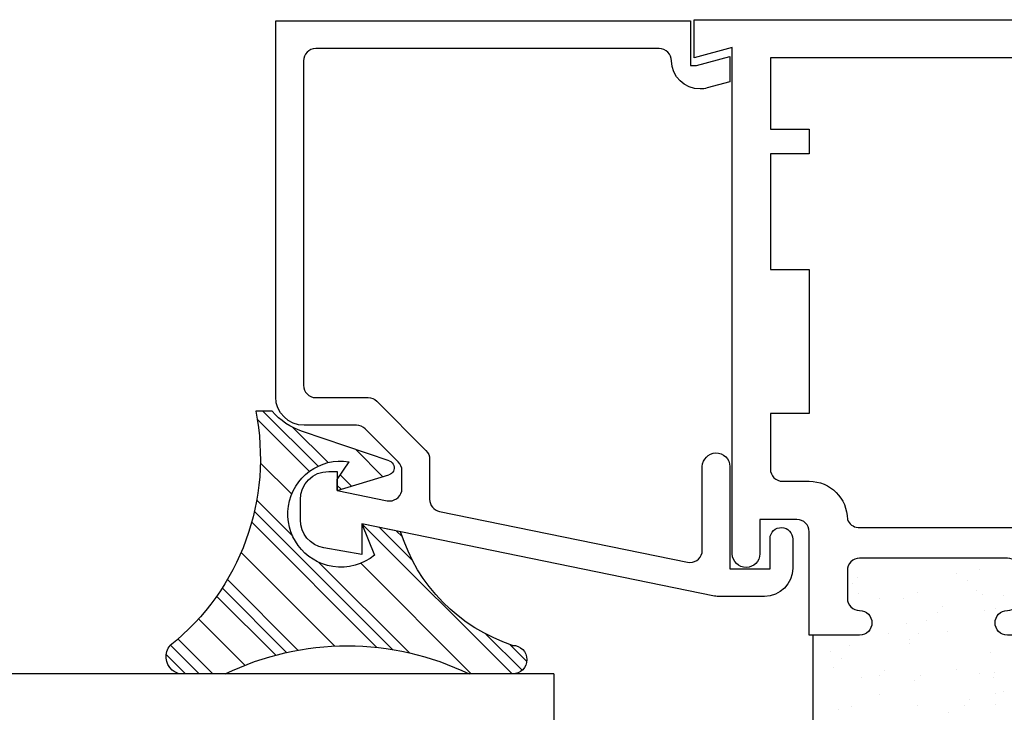
# Model space of a CAD drawing. Units: inches. Extents: x 0.5 to 8, y 0.3 to 10.6.
# Drawn here: x 2.1 to 3.7, y 5.2 to 6.3 of the extents above; entities that cross this region are included whole.
import ezdxf

# ---------------------------------------------------------------- set-up
doc = ezdxf.new("R2010")
doc.units = ezdxf.units.IN
doc.header["$MEASUREMENT"] = 0
doc.layers.add('OBJ', color=7, linetype='Continuous')
doc.layers.add('POLY', color=7, linetype='Continuous')

# ---------------------------------------------------------------- blocks, each defined once
blk = doc.blocks.new('block 146')
at = {"color": 242, "lineweight": 25, "true_color": 0xcc0033}
blk.add_lwpolyline([(2.9123, 5.2724), (2.6683, 5.5164)], dxfattribs=at)
blk = doc.blocks.new('block 147')
at = {"color": 242, "lineweight": 25, "true_color": 0xcc0033}
blk.add_lwpolyline([(2.5832, 5.6015), (2.4981, 5.6866)], dxfattribs=at)
blk = doc.blocks.new('block 148')
at = {"color": 242, "lineweight": 25, "true_color": 0xcc0033}
blk.add_lwpolyline([(2.6925, 5.3155), (2.4892, 5.5188)], dxfattribs=at)
blk = doc.blocks.new('block 149')
at = {"color": 242, "lineweight": 25, "true_color": 0xcc0033}
blk.add_lwpolyline([(2.5283, 5.3029), (2.4323, 5.3988)], dxfattribs=at)
blk = doc.blocks.new('block 150')
at = {"color": 242, "lineweight": 25, "true_color": 0xcc0033}
blk.add_lwpolyline([(2.3819, 5.2724), (2.3504, 5.304)], dxfattribs=at)
blk = doc.blocks.new('block 151')
at = {"color": 242, "lineweight": 25, "true_color": 0xcc0033}
blk.add_lwpolyline([(2.9285, 5.2783), (2.8696, 5.3372)], dxfattribs=at)
blk = doc.blocks.new('block 152')
at = {"color": 242, "lineweight": 25, "true_color": 0xcc0033}
blk.add_lwpolyline([(2.597, 5.6098), (2.5073, 5.6995)], dxfattribs=at)
blk = doc.blocks.new('block 153')
at = {"color": 242, "lineweight": 25, "true_color": 0xcc0033}
blk.add_lwpolyline([(2.7509, 5.4559), (2.6961, 5.5107)], dxfattribs=at)
blk = doc.blocks.new('block 154')
at = {"color": 242, "lineweight": 25, "true_color": 0xcc0033}
blk.add_lwpolyline([(2.6344, 5.5724), (2.6283, 5.5785)], dxfattribs=at)
blk = doc.blocks.new('block 155')
at = {"color": 242, "lineweight": 25, "true_color": 0xcc0033}
blk.add_lwpolyline([(2.718, 5.312), (2.4936, 5.5364)], dxfattribs=at)
blk = doc.blocks.new('block 156')
at = {"color": 242, "lineweight": 25, "true_color": 0xcc0033}
blk.add_lwpolyline([(2.546, 5.3072), (2.4412, 5.412)], dxfattribs=at)
blk = doc.blocks.new('block 157')
at = {"color": 242, "lineweight": 25, "true_color": 0xcc0033}
blk.add_lwpolyline([(2.404, 5.2724), (2.3573, 5.3191)], dxfattribs=at)
blk = doc.blocks.new('block 158')
at = {"color": 242, "lineweight": 25, "true_color": 0xcc0033}
blk.add_lwpolyline([(2.9361, 5.2927), (2.9085, 5.3204)], dxfattribs=at)
blk = doc.blocks.new('block 159')
at = {"color": 242, "lineweight": 25, "true_color": 0xcc0033}
blk.add_lwpolyline([(2.6132, 5.6157), (2.5561, 5.6728)], dxfattribs=at)
blk = doc.blocks.new('block 160')
at = {"color": 242, "lineweight": 25, "true_color": 0xcc0033}
blk.add_lwpolyline([(2.734, 5.4949), (2.7239, 5.505)], dxfattribs=at)
blk = doc.blocks.new('block 161')
at = {"color": 242, "lineweight": 25, "true_color": 0xcc0033}
blk.add_lwpolyline([(2.6514, 5.5775), (2.6331, 5.5958)], dxfattribs=at)
blk = doc.blocks.new('block 162')
at = {"color": 242, "lineweight": 25, "true_color": 0xcc0033}
blk.add_lwpolyline([(2.7455, 5.3066), (2.5985, 5.4536)], dxfattribs=at)
blk = doc.blocks.new('block 163')
at = {"color": 242, "lineweight": 25, "true_color": 0xcc0033}
blk.add_lwpolyline([(2.5558, 5.4963), (2.4973, 5.5548)], dxfattribs=at)
blk = doc.blocks.new('block 164')
at = {"color": 242, "lineweight": 25, "true_color": 0xcc0033}
blk.add_lwpolyline([(2.5644, 5.3109), (2.4497, 5.4257)], dxfattribs=at)
blk = doc.blocks.new('block 165')
at = {"color": 242, "lineweight": 25, "true_color": 0xcc0033}
blk.add_lwpolyline([(2.4261, 5.2724), (2.3694, 5.3292)], dxfattribs=at)
blk = doc.blocks.new('block 166')
at = {"color": 242, "lineweight": 25, "true_color": 0xcc0033}
blk.add_lwpolyline([(2.7023, 5.5929), (2.6582, 5.637)], dxfattribs=at)
blk = doc.blocks.new('block 167')
at = {"color": 242, "lineweight": 25, "true_color": 0xcc0033}
blk.add_lwpolyline([(2.846, 5.2724), (2.6663, 5.4521)], dxfattribs=at)
blk = doc.blocks.new('block 168')
at = {"color": 242, "lineweight": 25, "true_color": 0xcc0033}
blk.add_lwpolyline([(2.5542, 5.5642), (2.5033, 5.6151)], dxfattribs=at)
blk = doc.blocks.new('block 169')
at = {"color": 242, "lineweight": 25, "true_color": 0xcc0033}
blk.add_lwpolyline([(2.6241, 5.3175), (2.4719, 5.4697)], dxfattribs=at)
blk = doc.blocks.new('block 170')
at = {"color": 242, "lineweight": 25, "true_color": 0xcc0033}
blk.add_lwpolyline([(2.4783, 5.2865), (2.4029, 5.362)], dxfattribs=at)
blk = doc.blocks.new('block 175')
at = {"color": 242, "lineweight": 25, "true_color": 0xcc0033}
blk.add_lwpolyline([(3.4793, 5.2672), (3.4793, 5.2672)], dxfattribs=at)
blk = doc.blocks.new('block 176')
at = {"color": 242, "lineweight": 25, "true_color": 0xcc0033}
blk.add_lwpolyline([(3.4276, 5.3347), (3.4276, 5.3347)], dxfattribs=at)
blk = doc.blocks.new('block 183')
at = {"color": 242, "lineweight": 25, "true_color": 0xcc0033}
blk.add_lwpolyline([(3.622, 5.2101), (3.622, 5.2101)], dxfattribs=at)
blk = doc.blocks.new('block 184')
at = {"color": 242, "lineweight": 25, "true_color": 0xcc0033}
blk.add_lwpolyline([(3.5757, 5.2704), (3.5757, 5.2704)], dxfattribs=at)
blk = doc.blocks.new('block 185')
at = {"color": 242, "lineweight": 25, "true_color": 0xcc0033}
blk.add_lwpolyline([(3.5239, 5.3378), (3.5239, 5.3378)], dxfattribs=at)
blk = doc.blocks.new('block 186')
at = {"color": 242, "lineweight": 25, "true_color": 0xcc0033}
blk.add_lwpolyline([(3.4745, 5.4023), (3.4745, 5.4023)], dxfattribs=at)
blk = doc.blocks.new('block 189')
at = {"color": 242, "lineweight": 25, "true_color": 0xcc0033}
blk.add_lwpolyline([(3.672, 5.2735), (3.672, 5.2735)], dxfattribs=at)
blk = doc.blocks.new('block 190')
at = {"color": 242, "lineweight": 25, "true_color": 0xcc0033}
blk.add_lwpolyline([(3.6203, 5.341), (3.6203, 5.341)], dxfattribs=at)
blk = doc.blocks.new('block 191')
at = {"color": 242, "lineweight": 25, "true_color": 0xcc0033}
blk.add_lwpolyline([(3.5708, 5.4054), (3.5708, 5.4054)], dxfattribs=at)
blk = doc.blocks.new('block 193')
at = {"color": 242, "lineweight": 25, "true_color": 0xcc0033}
blk.add_lwpolyline([(3.6672, 5.4086), (3.6672, 5.4086)], dxfattribs=at)
blk = doc.blocks.new('block 200')
at = {"color": 242, "lineweight": 25, "true_color": 0xcc0033}
blk.add_lwpolyline([(3.6983, 5.2406), (3.6983, 5.2406)], dxfattribs=at)
blk = doc.blocks.new('block 201')
at = {"color": 242, "lineweight": 25, "true_color": 0xcc0033}
blk.add_lwpolyline([(3.6949, 5.2666), (3.6949, 5.2666)], dxfattribs=at)
blk = doc.blocks.new('block 202')
at = {"color": 242, "lineweight": 25, "true_color": 0xcc0033}
blk.add_lwpolyline([(3.6896, 5.3072), (3.6896, 5.3072)], dxfattribs=at)
blk = doc.blocks.new('block 203')
at = {"color": 242, "lineweight": 25, "true_color": 0xcc0033}
blk.add_lwpolyline([(3.6806, 5.3752), (3.6806, 5.3752)], dxfattribs=at)
blk = doc.blocks.new('block 204')
at = {"color": 242, "lineweight": 25, "true_color": 0xcc0033}
blk.add_lwpolyline([(3.6772, 5.4012), (3.6772, 5.4012)], dxfattribs=at)
blk = doc.blocks.new('block 205')
at = {"color": 242, "lineweight": 25, "true_color": 0xcc0033}
blk.add_lwpolyline([(3.6718, 5.4418), (3.6718, 5.4418)], dxfattribs=at)
blk = doc.blocks.new('block 211')
at = {"color": 242, "lineweight": 25, "true_color": 0xcc0033}
blk.add_lwpolyline([(3.5715, 5.2205), (3.5715, 5.2205)], dxfattribs=at)
blk = doc.blocks.new('block 212')
at = {"color": 242, "lineweight": 25, "true_color": 0xcc0033}
blk.add_lwpolyline([(3.5662, 5.2611), (3.5662, 5.2611)], dxfattribs=at)
blk = doc.blocks.new('block 213')
at = {"color": 242, "lineweight": 25, "true_color": 0xcc0033}
blk.add_lwpolyline([(3.5572, 5.3291), (3.5572, 5.3291)], dxfattribs=at)
blk = doc.blocks.new('block 214')
at = {"color": 242, "lineweight": 25, "true_color": 0xcc0033}
blk.add_lwpolyline([(3.5538, 5.3551), (3.5538, 5.3551)], dxfattribs=at)
blk = doc.blocks.new('block 215')
at = {"color": 242, "lineweight": 25, "true_color": 0xcc0033}
blk.add_lwpolyline([(3.5484, 5.3957), (3.5484, 5.3957)], dxfattribs=at)
blk = doc.blocks.new('block 219')
at = {"color": 242, "lineweight": 25, "true_color": 0xcc0033}
blk.add_lwpolyline([(3.4428, 5.215), (3.4428, 5.215)], dxfattribs=at)
blk = doc.blocks.new('block 220')
at = {"color": 242, "lineweight": 25, "true_color": 0xcc0033}
blk.add_lwpolyline([(3.4338, 5.283), (3.4338, 5.283)], dxfattribs=at)
blk = doc.blocks.new('block 221')
at = {"color": 242, "lineweight": 25, "true_color": 0xcc0033}
blk.add_lwpolyline([(3.4304, 5.309), (3.4304, 5.309)], dxfattribs=at)
blk = doc.blocks.new('block 225')
at = {"color": 242, "lineweight": 25, "true_color": 0xcc0033}
blk.add_lwpolyline([(3.6979, 5.2227), (3.6979, 5.2227)], dxfattribs=at)
blk = doc.blocks.new('block 226')
at = {"color": 242, "lineweight": 25, "true_color": 0xcc0033}
blk.add_lwpolyline([(3.7113, 5.2438), (3.7113, 5.2438)], dxfattribs=at)
blk = doc.blocks.new('block 231')
at = {"color": 242, "lineweight": 25, "true_color": 0xcc0033}
blk.add_lwpolyline([(3.6344, 5.2793), (3.6344, 5.2793)], dxfattribs=at)
blk = doc.blocks.new('block 232')
at = {"color": 242, "lineweight": 25, "true_color": 0xcc0033}
blk.add_lwpolyline([(3.6976, 5.3784), (3.6976, 5.3784)], dxfattribs=at)
blk = doc.blocks.new('block 233')
at = {"color": 242, "lineweight": 25, "true_color": 0xcc0033}
blk.add_lwpolyline([(3.711, 5.3995), (3.711, 5.3995)], dxfattribs=at)
blk = doc.blocks.new('block 236')
at = {"color": 242, "lineweight": 25, "true_color": 0xcc0033}
blk.add_lwpolyline([(3.5092, 5.2389), (3.5092, 5.2389)], dxfattribs=at)
blk = doc.blocks.new('block 237')
at = {"color": 242, "lineweight": 25, "true_color": 0xcc0033}
blk.add_lwpolyline([(3.5724, 5.338), (3.5724, 5.338)], dxfattribs=at)
blk = doc.blocks.new('block 238')
at = {"color": 242, "lineweight": 25, "true_color": 0xcc0033}
blk.add_lwpolyline([(3.5858, 5.3591), (3.5858, 5.3591)], dxfattribs=at)
blk = doc.blocks.new('block 239')
at = {"color": 242, "lineweight": 25, "true_color": 0xcc0033}
blk.add_lwpolyline([(3.6342, 5.435), (3.6342, 5.435)], dxfattribs=at)
blk = doc.blocks.new('block 240')
at = {"color": 242, "lineweight": 25, "true_color": 0xcc0033}
blk.add_lwpolyline([(3.4472, 5.2976), (3.4472, 5.2976)], dxfattribs=at)
blk = doc.blocks.new('block 241')
at = {"color": 242, "lineweight": 25, "true_color": 0xcc0033}
blk.add_lwpolyline([(3.4606, 5.3187), (3.4606, 5.3187)], dxfattribs=at)
blk = doc.blocks.new('block 242')
at = {"color": 242, "lineweight": 25, "true_color": 0xcc0033}
blk.add_lwpolyline([(3.509, 5.3946), (3.509, 5.3946)], dxfattribs=at)
blk = doc.blocks.new('block 252')
at = {"color": 242, "lineweight": 25, "true_color": 0xcc0033}
blk.add_lwpolyline([(3.6473, 5.2217), (3.6473, 5.2217)], dxfattribs=at)
blk = doc.blocks.new('block 253')
at = {"color": 242, "lineweight": 25, "true_color": 0xcc0033}
blk.add_lwpolyline([(3.6557, 5.2309), (3.6557, 5.2309)], dxfattribs=at)
blk = doc.blocks.new('block 254')
at = {"color": 242, "lineweight": 25, "true_color": 0xcc0033}
blk.add_lwpolyline([(3.6956, 5.2744), (3.6956, 5.2744)], dxfattribs=at)
blk = doc.blocks.new('block 259')
at = {"color": 242, "lineweight": 25, "true_color": 0xcc0033}
blk.add_lwpolyline([(3.4639, 5.2198), (3.4639, 5.2198)], dxfattribs=at)
blk = doc.blocks.new('block 260')
at = {"color": 242, "lineweight": 25, "true_color": 0xcc0033}
blk.add_lwpolyline([(3.5095, 5.2695), (3.5095, 5.2695)], dxfattribs=at)
blk = doc.blocks.new('block 261')
at = {"color": 242, "lineweight": 25, "true_color": 0xcc0033}
blk.add_lwpolyline([(3.5179, 5.2787), (3.5179, 5.2787)], dxfattribs=at)
blk = doc.blocks.new('block 262')
at = {"color": 242, "lineweight": 25, "true_color": 0xcc0033}
blk.add_lwpolyline([(3.5578, 5.3222), (3.5578, 5.3222)], dxfattribs=at)
blk = doc.blocks.new('block 263')
at = {"color": 242, "lineweight": 25, "true_color": 0xcc0033}
blk.add_lwpolyline([(3.6034, 5.372), (3.6034, 5.372)], dxfattribs=at)
blk = doc.blocks.new('block 264')
at = {"color": 242, "lineweight": 25, "true_color": 0xcc0033}
blk.add_lwpolyline([(3.6118, 5.3812), (3.6118, 5.3812)], dxfattribs=at)
blk = doc.blocks.new('block 265')
at = {"color": 242, "lineweight": 25, "true_color": 0xcc0033}
blk.add_lwpolyline([(3.6517, 5.4247), (3.6517, 5.4247)], dxfattribs=at)
blk = doc.blocks.new('block 266')
at = {"color": 242, "lineweight": 25, "true_color": 0xcc0033}
blk.add_lwpolyline([(3.4656, 5.4198), (3.4656, 5.4198)], dxfattribs=at)
blk = doc.blocks.new('block 267')
at = {"color": 242, "lineweight": 25, "true_color": 0xcc0033}
blk.add_lwpolyline([(3.474, 5.429), (3.474, 5.429)], dxfattribs=at)
blk = doc.blocks.new('block 336')
at = {"layer": 'OBJ', "color": 4, "lineweight": 25, "true_color": 0x00ffff}
blk.add_open_spline([(3.2023, 6.261), (3.2023, 6.261), (3.2023, 6.3334), (3.2023, 6.3334), (3.2023, 6.3334), (2.5283, 6.3334), (2.5283, 6.3334), (2.5283, 6.3334), (2.5283, 5.7224), (2.5283, 5.7224), (2.5283, 5.697), (2.5489, 5.6764), (2.5743, 5.6764), (2.5743, 5.6764), (2.6596, 5.6764), (2.6596, 5.6764), (2.6649, 5.6764), (2.67, 5.6743), (2.6738, 5.6705), (2.6738, 5.6705), (2.7274, 5.6169), (2.7274, 5.6169), (2.7312, 5.6131), (2.7333, 5.608), (2.7333, 5.6027), (2.7333, 5.6027), (2.7333, 5.5735), (2.7333, 5.5735), (2.7333, 5.5722), (2.7332, 5.5708), (2.7329, 5.5695), (2.7307, 5.5587), (2.7201, 5.5517), (2.7093, 5.5539), (2.7093, 5.5539), (2.6283, 5.5705), (2.6283, 5.5705), (2.6283, 5.5705), (2.6283, 5.6014), (2.6283, 5.6014), (2.6283, 5.6014), (2.6143, 5.6014), (2.6143, 5.6014), (2.5889, 5.6014), (2.5683, 5.5808), (2.5683, 5.5554), (2.5683, 5.5554), (2.5683, 5.5226), (2.5683, 5.5226), (2.5683, 5.5003), (2.5843, 5.4812), (2.6063, 5.4773), (2.6063, 5.4773), (2.6683, 5.4664), (2.6683, 5.4664), (2.6683, 5.4664), (2.6683, 5.5164), (2.6683, 5.5164), (2.6683, 5.5164), (3.2413, 5.3988), (3.2413, 5.3988), (3.2426, 5.3985), (3.244, 5.3984), (3.2453, 5.3984), (3.2453, 5.3984), (3.3223, 5.3984), (3.3223, 5.3984), (3.3477, 5.3984), (3.3683, 5.419), (3.3683, 5.4444), (3.3683, 5.4444), (3.3683, 5.4914), (3.3683, 5.4914), (3.3686, 5.5016), (3.3605, 5.51), (3.3503, 5.5103), (3.3401, 5.5106), (3.3317, 5.5025), (3.3314, 5.4923), (3.3314, 5.492), (3.3314, 5.4917), (3.3314, 5.4914), (3.3314, 5.4914), (3.3314, 5.4434), (3.3314, 5.4434), (3.3314, 5.4434), (3.2663, 5.4434), (3.2663, 5.4434), (3.2663, 5.4434), (3.2663, 5.6094), (3.2663, 5.6094), (3.266, 5.6218), (3.2557, 5.6317), (3.2433, 5.6314), (3.2313, 5.6311), (3.2216, 5.6214), (3.2213, 5.6094), (3.2213, 5.6094), (3.2213, 5.4734), (3.2213, 5.4734), (3.2213, 5.472), (3.2212, 5.4707), (3.2209, 5.4693), (3.2187, 5.4585), (3.2081, 5.4516), (3.1973, 5.4538), (3.1973, 5.4538), (2.7943, 5.5365), (2.7943, 5.5365), (2.785, 5.5384), (2.7783, 5.5466), (2.7783, 5.5561), (2.7783, 5.5561), (2.7783, 5.6213), (2.7783, 5.6213), (2.7783, 5.6267), (2.7762, 5.6317), (2.7724, 5.6355), (2.7724, 5.6355), (2.6924, 5.7155), (2.6924, 5.7155), (2.6886, 5.7193), (2.6836, 5.7214), (2.6783, 5.7214), (2.6783, 5.7214), (2.5933, 5.7214), (2.5933, 5.7214), (2.5823, 5.7214), (2.5733, 5.7303), (2.5733, 5.7414), (2.5733, 5.7414), (2.5733, 6.2684), (2.5733, 6.2684), (2.5733, 6.2794), (2.5823, 6.2884), (2.5933, 6.2884), (2.5933, 6.2884), (3.1513, 6.2884), (3.1513, 6.2884), (3.1623, 6.2884), (3.1713, 6.2794), (3.1713, 6.2684), (3.1716, 6.243), (3.1924, 6.2226), (3.2178, 6.2229), (3.2217, 6.223), (3.2255, 6.2235), (3.2292, 6.2245), (3.2292, 6.2245), (3.2663, 6.2344), (3.2663, 6.2344), (3.2663, 6.2344), (3.2663, 6.2754), (3.2663, 6.2754), (3.2663, 6.2754), (3.2121, 6.261), (3.2121, 6.261), (3.2121, 6.261), (3.2023, 6.261), (3.2023, 6.261)], degree=3, knots=[0, 0, 0, 0, 1, 1, 1, 2, 2, 2, 3, 3, 3, 4, 4, 4, 5, 5, 5, 6, 6, 6, 7, 7, 7, 8, 8, 8, 9, 9, 9, 10, 10, 10, 11, 11, 11, 12, 12, 12, 13, 13, 13, 14, 14, 14, 15, 15, 15, 16, 16, 16, 17, 17, 17, 18, 18, 18, 19, 19, 19, 20, 20, 20, 21, 21, 21, 22, 22, 22, 23, 23, 23, 24, 24, 24, 25, 25, 25, 26, 26, 26, 27, 27, 27, 28, 28, 28, 29, 29, 29, 30, 30, 30, 31, 31, 31, 32, 32, 32, 33, 33, 33, 34, 34, 34, 35, 35, 35, 36, 36, 36, 37, 37, 37, 38, 38, 38, 39, 39, 39, 40, 40, 40, 41, 41, 41, 42, 42, 42, 43, 43, 43, 44, 44, 44, 45, 45, 45, 46, 46, 46, 47, 47, 47, 48, 48, 48, 49, 49, 49, 50, 50, 50, 51, 51, 51, 52, 52, 52, 53, 53, 53, 53], dxfattribs=at)
blk = doc.blocks.new('block 384')
at = {"layer": 'OBJ', "color": 4, "lineweight": 25, "true_color": 0x00ffff}
blk.add_lwpolyline([(2.9803, 5.2724), (2.9803, 5.0224)], dxfattribs=at)
blk = doc.blocks.new('block 386')
at = {"layer": 'OBJ', "color": 4, "lineweight": 25, "true_color": 0x00ffff}
blk.add_lwpolyline([(2.9803, 5.2724), (1.5134, 5.2724)], dxfattribs=at)
blk = doc.blocks.new('block 388')
at = {"layer": 'OBJ', "color": 4, "lineweight": 25, "true_color": 0x00ffff}
blk.add_open_spline([(3.725, 5.3354), (3.7592, 5.3354), (3.787, 5.3632), (3.787, 5.3974), (3.787, 5.3974), (3.787, 5.4484), (3.787, 5.4484), (3.787, 5.4827), (3.7592, 5.5104), (3.725, 5.5104), (3.725, 5.5104), (3.4745, 5.5104), (3.4745, 5.5104), (3.4666, 5.5109), (3.4597, 5.516), (3.457, 5.5234), (3.457, 5.5577), (3.4292, 5.5854), (3.395, 5.5854), (3.395, 5.5854), (3.352, 5.5854), (3.352, 5.5854), (3.3409, 5.5854), (3.332, 5.5944), (3.332, 5.6054), (3.332, 5.6054), (3.332, 5.6954), (3.332, 5.6954), (3.332, 5.6954), (3.395, 5.6954), (3.395, 5.6954), (3.395, 5.6954), (3.395, 5.9294), (3.395, 5.9294), (3.395, 5.9294), (3.332, 5.9294), (3.332, 5.9294), (3.332, 5.9294), (3.332, 6.1174), (3.332, 6.1174), (3.332, 6.1174), (3.395, 6.1174), (3.395, 6.1174), (3.395, 6.1174), (3.395, 6.1574), (3.395, 6.1574), (3.395, 6.1574), (3.332, 6.1574), (3.332, 6.1574), (3.332, 6.1574), (3.332, 6.2734), (3.332, 6.2734), (3.332, 6.2734), (3.9875, 6.2734), (3.9875, 6.2734), (3.9928, 6.278), (3.999, 6.2813), (4.0056, 6.2833), (4.0321, 6.2913), (4.06, 6.2763), (4.0679, 6.2498), (4.0679, 6.2498), (4.2535, 6.2825), (4.2535, 6.2825), (4.263, 6.2842), (4.27, 6.2925), (4.27, 6.3022), (4.27, 6.3022), (4.27, 6.3154), (4.27, 6.3154), (4.27, 6.3265), (4.261, 6.3354), (4.25, 6.3354), (4.25, 6.3354), (3.208, 6.3354), (3.208, 6.3354), (3.208, 6.3354), (3.208, 6.2734), (3.208, 6.2734), (3.208, 6.2734), (3.27, 6.2901), (3.27, 6.2901), (3.27, 6.2901), (3.27, 5.4674), (3.27, 5.4674), (3.2703, 5.455), (3.2806, 5.4452), (3.293, 5.4454), (3.305, 5.4457), (3.3147, 5.4554), (3.315, 5.4674), (3.315, 5.4674), (3.315, 5.5234), (3.315, 5.5234), (3.315, 5.5234), (3.375, 5.5234), (3.375, 5.5234), (3.386, 5.5234), (3.395, 5.5145), (3.395, 5.5034), (3.395, 5.5034), (3.395, 5.3354), (3.395, 5.3354), (3.395, 5.3354), (3.477, 5.3354), (3.477, 5.3354), (3.488, 5.3354), (3.497, 5.3444), (3.497, 5.3554), (3.497, 5.3665), (3.488, 5.3754), (3.477, 5.3754), (3.4659, 5.3754), (3.457, 5.3844), (3.457, 5.3954), (3.457, 5.3954), (3.457, 5.4404), (3.457, 5.4404), (3.457, 5.4515), (3.4659, 5.4604), (3.477, 5.4604), (3.477, 5.4604), (3.717, 5.4604), (3.717, 5.4604), (3.728, 5.4604), (3.737, 5.4515), (3.737, 5.4404), (3.737, 5.4404), (3.737, 5.3954), (3.737, 5.3954), (3.737, 5.3844), (3.728, 5.3754), (3.717, 5.3754), (3.7059, 5.3754), (3.697, 5.3665), (3.697, 5.3554), (3.697, 5.3444), (3.7059, 5.3354), (3.717, 5.3354), (3.717, 5.3354), (3.725, 5.3354), (3.725, 5.3354)], degree=3, knots=[0, 0, 0, 0, 1, 1, 1, 2, 2, 2, 3, 3, 3, 4, 4, 4, 5, 5, 5, 6, 6, 6, 7, 7, 7, 8, 8, 8, 9, 9, 9, 10, 10, 10, 11, 11, 11, 12, 12, 12, 13, 13, 13, 14, 14, 14, 15, 15, 15, 16, 16, 16, 17, 17, 17, 18, 18, 18, 19, 19, 19, 20, 20, 20, 21, 21, 21, 22, 22, 22, 23, 23, 23, 24, 24, 24, 25, 25, 25, 26, 26, 26, 27, 27, 27, 28, 28, 28, 29, 29, 29, 30, 30, 30, 31, 31, 31, 32, 32, 32, 33, 33, 33, 34, 34, 34, 35, 35, 35, 36, 36, 36, 37, 37, 37, 38, 38, 38, 39, 39, 39, 40, 40, 40, 41, 41, 41, 42, 42, 42, 43, 43, 43, 44, 44, 44, 45, 45, 45, 46, 46, 46, 47, 47, 47, 47], dxfattribs=at)
blk = doc.blocks.new('block 410')
at = {"layer": 'POLY', "color": 242, "lineweight": 25, "true_color": 0xcc0033}
blk.add_lwpolyline([(2.4461, 5.2724), (2.3735, 5.2724)], dxfattribs=at)
blk = doc.blocks.new('block 411')
at = {"layer": 'POLY', "color": 242, "lineweight": 25, "true_color": 0xcc0033}
blk.add_lwpolyline([(2.9131, 5.2724), (2.8427, 5.2724)], dxfattribs=at)
blk = doc.blocks.new('block 412')
at = {"layer": 'POLY', "color": 242, "lineweight": 25, "true_color": 0xcc0033}
blk.add_open_spline([(2.4461, 5.2724), (2.5714, 5.3332), (2.7175, 5.3332), (2.8427, 5.2724)], degree=3, dxfattribs=at)
blk = doc.blocks.new('block 413')
at = {"layer": 'POLY', "color": 242, "lineweight": 25, "true_color": 0xcc0033}
blk.add_open_spline([(2.3735, 5.2724), (2.3686, 5.2733), (2.364, 5.2755), (2.3602, 5.2787), (2.3482, 5.2889), (2.3467, 5.3068), (2.3569, 5.3188)], degree=3, knots=[0, 0, 0, 0, 1, 1, 1, 2, 2, 2, 2], dxfattribs=at)
blk = doc.blocks.new('block 414')
at = {"layer": 'POLY', "color": 242, "lineweight": 25, "true_color": 0xcc0033}
blk.add_open_spline([(2.4957, 5.6995), (2.5245, 5.5566), (2.4709, 5.4097), (2.3569, 5.3188)], degree=3, dxfattribs=at)
blk = doc.blocks.new('block 415')
at = {"layer": 'POLY', "color": 242, "lineweight": 25, "true_color": 0xcc0033}
blk.add_open_spline([(2.9131, 5.3188), (2.9259, 5.3188), (2.9363, 5.3084), (2.9363, 5.2956), (2.9363, 5.2828), (2.9259, 5.2724), (2.9131, 5.2724)], degree=3, knots=[0, 0, 0, 0, 1, 1, 1, 2, 2, 2, 2], dxfattribs=at)
blk = doc.blocks.new('block 416')
at = {"layer": 'POLY', "color": 242, "lineweight": 25, "true_color": 0xcc0033}
blk.add_open_spline([(2.9131, 5.3188), (2.8261, 5.3473), (2.7583, 5.4161), (2.7312, 5.5035)], degree=3, dxfattribs=at)
blk = doc.blocks.new('block 417')
at = {"layer": 'POLY', "color": 242, "lineweight": 25, "true_color": 0xcc0033}
blk.add_open_spline([(2.689, 5.4655), (2.6701, 5.4499), (2.6454, 5.4431), (2.6211, 5.4469), (2.574, 5.4541), (2.5418, 5.4982), (2.5491, 5.5452), (2.5563, 5.5923), (2.6003, 5.6245), (2.6474, 5.6172)], degree=3, knots=[0, 0, 0, 0, 1, 1, 1, 2, 2, 2, 3, 3, 3, 3], dxfattribs=at)
blk = doc.blocks.new('block 418')
at = {"layer": 'POLY', "color": 242, "lineweight": 25, "true_color": 0xcc0033}
blk.add_lwpolyline([(2.6683, 5.5164), (2.689, 5.4655)], dxfattribs=at)
blk = doc.blocks.new('block 419')
at = {"layer": 'POLY', "color": 242, "lineweight": 25, "true_color": 0xcc0033}
blk.add_lwpolyline([(2.7312, 5.5035), (2.6683, 5.5164)], dxfattribs=at)
blk = doc.blocks.new('block 420')
at = {"layer": 'POLY', "color": 242, "lineweight": 25, "true_color": 0xcc0033}
blk.add_lwpolyline([(2.5225, 5.6995), (2.4957, 5.6995)], dxfattribs=at)
blk = doc.blocks.new('block 421')
at = {"layer": 'POLY', "color": 242, "lineweight": 25, "true_color": 0xcc0033}
blk.add_open_spline([(2.5715, 5.6663), (2.5525, 5.6727), (2.5355, 5.6842), (2.5225, 5.6995)], degree=3, dxfattribs=at)
blk = doc.blocks.new('block 422')
at = {"layer": 'POLY', "color": 242, "lineweight": 25, "true_color": 0xcc0033}
blk.add_lwpolyline([(2.7127, 5.6186), (2.5715, 5.6663)], dxfattribs=at)
blk = doc.blocks.new('block 423')
at = {"layer": 'POLY', "color": 242, "lineweight": 25, "true_color": 0xcc0033}
blk.add_open_spline([(2.7127, 5.6186), (2.7163, 5.6174), (2.7192, 5.6144), (2.7203, 5.6108), (2.7222, 5.6045), (2.7186, 5.5978), (2.7123, 5.5959)], degree=3, knots=[0, 0, 0, 0, 1, 1, 1, 2, 2, 2, 2], dxfattribs=at)
blk = doc.blocks.new('block 424')
at = {"layer": 'POLY', "color": 242, "lineweight": 25, "true_color": 0xcc0033}
blk.add_lwpolyline([(2.6283, 5.5705), (2.7123, 5.5959)], dxfattribs=at)
blk = doc.blocks.new('block 425')
at = {"layer": 'POLY', "color": 242, "lineweight": 25, "true_color": 0xcc0033}
blk.add_lwpolyline([(2.6283, 5.5885), (2.6474, 5.6172)], dxfattribs=at)
blk = doc.blocks.new('block 426')
at = {"layer": 'POLY', "color": 242, "lineweight": 25, "true_color": 0xcc0033}
blk.add_lwpolyline([(2.6283, 5.5705), (2.6283, 5.5885)], dxfattribs=at)
blk = doc.blocks.new('block 427')
at = {"layer": 'POLY', "color": 242, "lineweight": 25, "true_color": 0xcc0033}
blk.add_lwpolyline([(3.4016, 5.0854), (3.4016, 5.3354)], dxfattribs=at)

msp = doc.modelspace()

# ---------------------------------------------------------------- block references
for name in ['block 152', 'block 147', 'block 159', 'block 166', 'block 168', 'block 161', 'block 154', 'block 163', 'block 155', 'block 148', 'block 146', 'block 153', 'block 160', 'block 169', 'block 162', 'block 167', 'block 205', 'block 164', 'block 267', 'block 239', 'block 265', 'block 156', 'block 266', 'block 193', 'block 149', 'block 186', 'block 242', 'block 215', 'block 191', 'block 204', 'block 233', 'block 264', 'block 232', 'block 170', 'block 263', 'block 203', 'block 214', 'block 238', 'block 165', 'block 151', 'block 176', 'block 185', 'block 213', 'block 237', 'block 190', 'block 157', 'block 158', 'block 241', 'block 262', 'block 150', 'block 221', 'block 240', 'block 202', 'block 220', 'block 231', 'block 175', 'block 260', 'block 261', 'block 184', 'block 189', 'block 201', 'block 254', 'block 212', 'block 236', 'block 200', 'block 226', 'block 259', 'block 211', 'block 252', 'block 253', 'block 225', 'block 219', 'block 183']:
    msp.add_blockref(name, (0, 0))
at = {"layer": 'OBJ'}
for name in ['block 388', 'block 336', 'block 386', 'block 384']:
    msp.add_blockref(name, (0, 0), dxfattribs=at)
at = {"layer": 'POLY'}
for name in ['block 414', 'block 420', 'block 421', 'block 422', 'block 417', 'block 425', 'block 423', 'block 424', 'block 426', 'block 418', 'block 419', 'block 416', 'block 412', 'block 427', 'block 413', 'block 415', 'block 410', 'block 411']:
    msp.add_blockref(name, (0, 0), dxfattribs=at)

doc.saveas('drawing.dxf')
